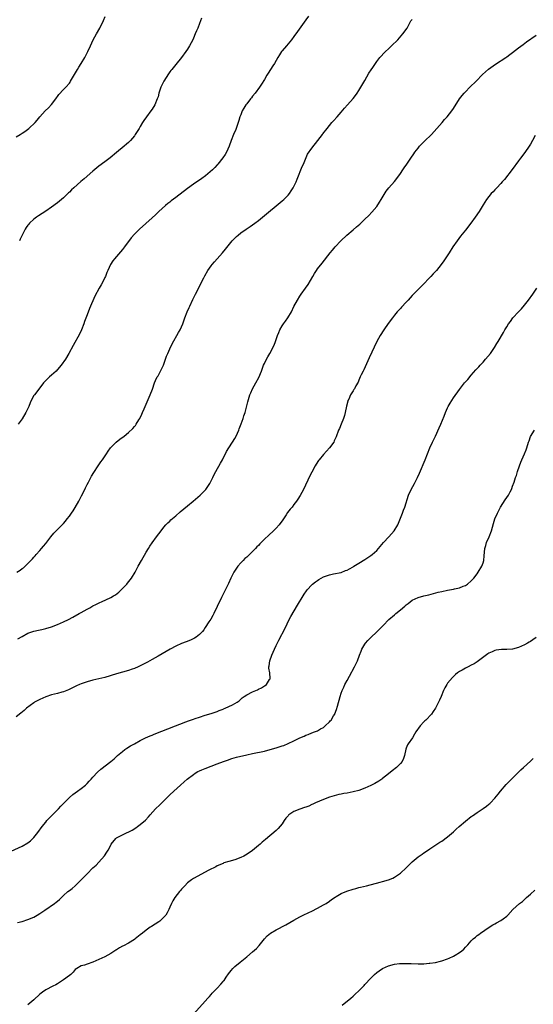
# Model space of a CAD drawing. Units: inches. Extents: x 2661000 to 2664000, y 1551019 to 1554000.
# Drawn here: x 2661592 to 2661766, y 1552413 to 1552746 of the extents above; entities that cross this region are included whole.
import ezdxf

# ---------------------------------------------------------------- set-up
doc = ezdxf.new("R2010")
doc.units = ezdxf.units.IN
doc.header["$MEASUREMENT"] = 0
doc.layers.add('LD26611551_10ft', color=63, linetype='Continuous')

msp = doc.modelspace()

# ---------------------------------------------------------------- linework, layer by layer
at = {"layer": 'LD26611551_10ft'}
for points, elevation in [([(2661591, 1552706.21), (2661592.39, 1552707), (2661593, 1552707.39), (2661593.96, 1552708.04), (2661595.25, 1552709), (2661597.42, 1552711), (2661598.16, 1552711.84), (2661599, 1552712.94), (2661600.83, 1552715), (2661601.97, 1552716.03), (2661603, 1552717.08), (2661604.43, 1552719), (2661604.66, 1552719.34), (2661605, 1552719.79), (2661605.47, 1552720.53), (2661607, 1552722.22), (2661607.78, 1552723), (2661609, 1552724.4), (2661609.26, 1552724.74), (2661609.42, 1552725), (2661611.71, 1552729), (2661612.19, 1552729.81), (2661613, 1552731.04), (2661614.2, 1552733), (2661615.27, 1552735), (2661616.14, 1552737), (2661617.04, 1552738.96), (2661618.21, 1552741), (2661619.33, 1552743), (2661620.51, 1552745.49), (2661621.11, 1552746.89)], 8990), ([(2661591.26, 1552559), (2661592.32, 1552559.68), (2661593, 1552560.22), (2661593.47, 1552560.53), (2661594.06, 1552561), (2661595, 1552561.95), (2661596.49, 1552563.51), (2661597, 1552564.12), (2661597.42, 1552564.58), (2661597.77, 1552565), (2661599, 1552566.31), (2661599.57, 1552567), (2661600.23, 1552567.77), (2661601, 1552568.74), (2661602.73, 1552571), (2661603.77, 1552572.23), (2661605, 1552573.49), (2661606.57, 1552575), (2661607, 1552575.47), (2661607.72, 1552576.28), (2661608.31, 1552577), (2661609, 1552577.91), (2661609.77, 1552579), (2661610.24, 1552579.76), (2661611, 1552580.9), (2661612.19, 1552583), (2661613.15, 1552584.85), (2661614.19, 1552587), (2661614.43, 1552587.57), (2661615, 1552588.66), (2661615.47, 1552589.47), (2661616.32, 1552591), (2661616.54, 1552591.46), (2661617.27, 1552592.73), (2661618.71, 1552595), (2661619.68, 1552596.32), (2661620.16, 1552597), (2661621.53, 1552599), (2661622.09, 1552599.91), (2661622.89, 1552601), (2661623, 1552601.13), (2661624.88, 1552603), (2661626.07, 1552603.93), (2661627.51, 1552605), (2661629, 1552606.21), (2661630.43, 1552607.57), (2661631, 1552608.26), (2661631.35, 1552608.65), (2661631.59, 1552609), (2661632.46, 1552610.46), (2661632.81, 1552611), (2661633.53, 1552612.47), (2661633.73, 1552613), (2661634.29, 1552614.29), (2661635.37, 1552616.64), (2661636.38, 1552619), (2661637.1, 1552620.9), (2661637.84, 1552623), (2661638.18, 1552623.82), (2661638.75, 1552625), (2661639, 1552625.43), (2661639.86, 1552627), (2661640.83, 1552629), (2661641.91, 1552632.09), (2661642.3, 1552633), (2661643, 1552634.54), (2661643.84, 1552636.16), (2661645.97, 1552640.03), (2661646.48, 1552641), (2661647.35, 1552643), (2661648.09, 1552645), (2661648.86, 1552647), (2661649.53, 1552648.47), (2661649.74, 1552649), (2661650.77, 1552651.23), (2661651.66, 1552653), (2661654.56, 1552658.56), (2661654.85, 1552659.15), (2661655.91, 1552661), (2661657, 1552662.54), (2661657.36, 1552663), (2661658.11, 1552663.89), (2661660.81, 1552667), (2661661.83, 1552668.17), (2661664.13, 1552671), (2661665, 1552671.94), (2661665.53, 1552672.47), (2661666.08, 1552673), (2661667, 1552673.72), (2661668.81, 1552675), (2661670.15, 1552675.85), (2661671.8, 1552677), (2661673, 1552677.89), (2661674.41, 1552679), (2661681, 1552684.53), (2661681.54, 1552685), (2661683, 1552686.44), (2661683.47, 1552687), (2661684.11, 1552687.89), (2661684.77, 1552689), (2661685, 1552689.45), (2661685.7, 1552691), (2661686.07, 1552691.93), (2661687.82, 1552696.18), (2661688.21, 1552697), (2661689.64, 1552700.36), (2661691, 1552702.35), (2661693.08, 1552704.92), (2661694.66, 1552707), (2661694.82, 1552707.18), (2661696.2, 1552709), (2661697.85, 1552711), (2661698.41, 1552711.59), (2661699.63, 1552713), (2661701, 1552714.55), (2661702.12, 1552715.88), (2661703.13, 1552717), (2661705, 1552719.15), (2661705.8, 1552720.2), (2661706.38, 1552721), (2661707, 1552721.9), (2661707.68, 1552723), (2661709, 1552725.27), (2661710.31, 1552727.69), (2661711.11, 1552728.89), (2661711.64, 1552729.64), (2661713, 1552731.62), (2661714.1, 1552733), (2661714.51, 1552733.49), (2661715.47, 1552734.53), (2661715.93, 1552735), (2661717, 1552736), (2661718.01, 1552737), (2661720.11, 1552739), (2661721.9, 1552741), (2661723.27, 1552743), (2661723.64, 1552743.64), (2661724.37, 1552745), (2661724.57, 1552745.43), (2661725, 1552745.83)], 9020), ([(2661689.95, 1552747), (2661689, 1552745.75), (2661688.46, 1552745), (2661686.22, 1552741.78), (2661685, 1552740.11), (2661684.16, 1552739), (2661683.64, 1552738.36), (2661682.44, 1552737), (2661681, 1552735.27), (2661680.81, 1552735), (2661680.1, 1552733.9), (2661679.6, 1552733), (2661678.37, 1552731), (2661677.8, 1552730.2), (2661677.01, 1552729), (2661676.24, 1552727.76), (2661675.78, 1552727), (2661675, 1552725.61), (2661674, 1552724), (2661673.32, 1552723), (2661671.84, 1552721), (2661671, 1552719.95), (2661670.58, 1552719.42), (2661670.29, 1552719), (2661669, 1552717.35), (2661668.75, 1552717), (2661668.07, 1552715.93), (2661667.53, 1552715), (2661667, 1552713.67), (2661666.74, 1552713), (2661666.33, 1552711.67), (2661666.12, 1552711), (2661665.28, 1552708.72), (2661664.57, 1552707), (2661663.81, 1552705), (2661663.07, 1552703), (2661662.16, 1552701), (2661661.76, 1552700.24), (2661660.95, 1552699.05), (2661659.27, 1552697), (2661659, 1552696.73), (2661658.2, 1552695.8), (2661657.44, 1552695), (2661655.11, 1552693), (2661653.88, 1552692.12), (2661651, 1552690.19), (2661649, 1552688.78), (2661645, 1552685.65), (2661643.47, 1552684.53), (2661643, 1552684.15), (2661642.34, 1552683.66), (2661641.51, 1552683), (2661639.33, 1552681), (2661638.15, 1552679.85), (2661637, 1552678.79), (2661632.7, 1552675), (2661631, 1552673.28), (2661629.93, 1552672.07), (2661627.66, 1552669), (2661627, 1552668.08), (2661625, 1552665.75), (2661624.3, 1552665), (2661623.7, 1552664.3), (2661622.92, 1552663.08), (2661622, 1552661), (2661621.72, 1552660.28), (2661621.18, 1552659), (2661621, 1552658.59), (2661620.21, 1552657), (2661619.8, 1552656.2), (2661619.09, 1552655), (2661617.65, 1552652.35), (2661615.83, 1552648.17), (2661615, 1552646.07), (2661614.18, 1552643.82), (2661613.89, 1552643), (2661613.09, 1552640.91), (2661612.47, 1552639.53), (2661610.3, 1552635.7), (2661608.81, 1552633), (2661607.65, 1552631), (2661606.28, 1552629), (2661605, 1552627.49), (2661604.51, 1552627), (2661603, 1552625.61), (2661602.26, 1552625), (2661601.59, 1552624.41), (2661601, 1552623.76), (2661600.62, 1552623.38), (2661600.29, 1552623), (2661599, 1552621.39), (2661597.18, 1552619), (2661597, 1552618.7), (2661596.09, 1552617), (2661595.75, 1552616.25), (2661595.28, 1552615), (2661594.32, 1552613), (2661593, 1552610.83), (2661591.72, 1552609)], 9010), ([(2661653.67, 1552746.33), (2661653, 1552744.54), (2661652.46, 1552743), (2661652.03, 1552742.03), (2661651.61, 1552741), (2661651, 1552739.58), (2661650.73, 1552739), (2661649.69, 1552737), (2661649, 1552735.87), (2661648.41, 1552735), (2661647, 1552733.08), (2661645, 1552730.69), (2661643.67, 1552729), (2661643.36, 1552728.64), (2661643, 1552728.2), (2661642.52, 1552727.48), (2661641, 1552725.06), (2661639.97, 1552723), (2661639.32, 1552721), (2661639, 1552719.75), (2661638.77, 1552719), (2661637.9, 1552717), (2661637, 1552715.56), (2661636.62, 1552715), (2661635.09, 1552713), (2661634.22, 1552711.78), (2661633.74, 1552711), (2661633, 1552709.65), (2661632.6, 1552709), (2661631.31, 1552707), (2661631, 1552706.59), (2661629.69, 1552705), (2661629, 1552704.29), (2661628.33, 1552703.67), (2661627.56, 1552703), (2661625, 1552700.96), (2661622.85, 1552699.15), (2661621, 1552697.74), (2661619, 1552696.25), (2661618.32, 1552695.68), (2661617, 1552694.62), (2661613.99, 1552692.01), (2661612.89, 1552691.11), (2661610.53, 1552689), (2661609.75, 1552688.25), (2661609, 1552687.47), (2661608.75, 1552687.25), (2661607, 1552685.55), (2661606.35, 1552685), (2661605, 1552683.94), (2661603, 1552682.47), (2661601, 1552681.06), (2661599.77, 1552680.23), (2661598.53, 1552679.47), (2661597.87, 1552679), (2661597, 1552678.36), (2661595.56, 1552677), (2661595.29, 1552676.71), (2661595, 1552676.31), (2661594.42, 1552675.58), (2661594.04, 1552675), (2661593.02, 1552673), (2661592.4, 1552671.6), (2661592.1, 1552671)], 9000), ([(2661591.54, 1552536.46), (2661593, 1552537.29), (2661595, 1552538.33), (2661597, 1552539.08), (2661598.55, 1552539.45), (2661599.67, 1552539.67), (2661601, 1552539.95), (2661603, 1552540.53), (2661605, 1552541.29), (2661607, 1552542.17), (2661608.71, 1552543), (2661610.2, 1552543.8), (2661612.35, 1552545), (2661613, 1552545.39), (2661615, 1552546.52), (2661615.92, 1552547), (2661617, 1552547.6), (2661617.92, 1552548.08), (2661619.27, 1552548.73), (2661619.9, 1552549), (2661623, 1552550.47), (2661623.96, 1552551), (2661624.6, 1552551.4), (2661625.72, 1552552.28), (2661626.52, 1552553), (2661627, 1552553.47), (2661628.43, 1552555), (2661628.7, 1552555.3), (2661629.6, 1552556.4), (2661630.04, 1552557), (2661631.24, 1552559), (2661631.83, 1552560.17), (2661632.28, 1552561), (2661633.4, 1552563), (2661635, 1552565.74), (2661635.75, 1552567), (2661636.23, 1552567.77), (2661637.03, 1552568.97), (2661638.51, 1552571), (2661640.02, 1552573), (2661641, 1552574.21), (2661641.68, 1552575), (2661642.32, 1552575.68), (2661643, 1552576.3), (2661643.35, 1552576.65), (2661645, 1552578.11), (2661646.54, 1552579.46), (2661649, 1552581.45), (2661650.94, 1552583.06), (2661653.23, 1552585), (2661655, 1552586.76), (2661655.21, 1552587), (2661656.49, 1552589), (2661657.5, 1552591), (2661658.02, 1552591.98), (2661658.58, 1552593), (2661660.19, 1552595.81), (2661660.83, 1552597), (2661662.22, 1552599.78), (2661662.94, 1552601), (2661664.24, 1552603), (2661665, 1552604.23), (2661665.43, 1552605), (2661666.32, 1552607), (2661666.5, 1552607.5), (2661667.15, 1552609.15), (2661667.82, 1552611), (2661668.09, 1552611.91), (2661668.46, 1552613), (2661669.36, 1552616.64), (2661670.11, 1552619), (2661670.36, 1552619.64), (2661670.97, 1552621), (2661672.12, 1552623), (2661673.15, 1552624.85), (2661673.99, 1552627), (2661674.73, 1552629), (2661675, 1552629.6), (2661675.69, 1552631), (2661676.15, 1552631.85), (2661676.81, 1552633), (2661678.28, 1552635.72), (2661678.81, 1552637), (2661679.48, 1552639), (2661679.91, 1552640.09), (2661680.25, 1552641), (2661681, 1552642.3), (2661681.44, 1552643), (2661682.11, 1552643.89), (2661682.88, 1552645), (2661684.13, 1552647), (2661685, 1552648.78), (2661686.15, 1552651), (2661687, 1552652.33), (2661687.45, 1552653), (2661688.95, 1552655.05), (2661689.76, 1552656.24), (2661691.34, 1552659), (2661691.97, 1552660.03), (2661692.6, 1552661), (2661693, 1552661.55), (2661694.51, 1552663.49), (2661697.31, 1552667), (2661698.1, 1552667.9), (2661698.99, 1552669), (2661700.86, 1552671), (2661702.95, 1552673), (2661705, 1552674.76), (2661706.22, 1552675.78), (2661707.28, 1552676.72), (2661709, 1552678.34), (2661710.34, 1552679.66), (2661711.3, 1552680.7), (2661713, 1552682.7), (2661713.94, 1552684.06), (2661714.55, 1552685), (2661716.2, 1552687.8), (2661717.09, 1552688.91), (2661719, 1552691.14), (2661720.45, 1552693), (2661721, 1552693.75), (2661721.9, 1552695), (2661722.32, 1552695.68), (2661723.21, 1552697), (2661724.5, 1552699), (2661725.51, 1552700.49), (2661725.88, 1552701), (2661727, 1552702.4), (2661727.51, 1552703), (2661728.22, 1552703.78), (2661729.22, 1552704.78), (2661731.5, 1552707), (2661733.4, 1552709), (2661735.15, 1552711), (2661735.98, 1552712.02), (2661736.85, 1552713), (2661738.44, 1552715), (2661739, 1552715.82), (2661741.04, 1552719), (2661741.87, 1552720.13), (2661742.62, 1552721), (2661743, 1552721.42), (2661744.56, 1552723), (2661746.61, 1552725), (2661748.77, 1552727.23), (2661749.79, 1552728.21), (2661750.87, 1552729.13), (2661753.2, 1552730.8), (2661756.69, 1552733), (2661757, 1552733.21), (2661758, 1552734), (2661759, 1552734.69), (2661761, 1552736.29), (2661762.55, 1552737.45), (2661763.71, 1552738.29), (2661767, 1552740.56)], 9030), ([(2661766.6, 1552706.6), (2661765.72, 1552705), (2661765, 1552703.72), (2661764.55, 1552703), (2661763.09, 1552700.91), (2661761.66, 1552699), (2661761, 1552698.07), (2661758.86, 1552695.14), (2661756.22, 1552691.78), (2661755.49, 1552691), (2661755, 1552690.41), (2661753.65, 1552689), (2661753.36, 1552688.64), (2661753, 1552688.27), (2661752.4, 1552687.6), (2661751.76, 1552687), (2661751, 1552686.08), (2661750.15, 1552685), (2661749, 1552683.24), (2661747.65, 1552681), (2661746.32, 1552679), (2661744.8, 1552677), (2661743, 1552674.69), (2661741.4, 1552672.6), (2661740.2, 1552671), (2661738.79, 1552669), (2661737.49, 1552667), (2661736.22, 1552665), (2661735.72, 1552664.28), (2661734.87, 1552663), (2661733.23, 1552661), (2661732.16, 1552659.84), (2661731.31, 1552659), (2661728.22, 1552655.78), (2661727, 1552654.61), (2661725.23, 1552652.77), (2661725, 1552652.54), (2661723.65, 1552651), (2661723, 1552650.28), (2661721.43, 1552648.57), (2661721, 1552648.14), (2661719.94, 1552647), (2661719, 1552645.86), (2661718.33, 1552645), (2661716.92, 1552643.08), (2661715.47, 1552641), (2661714.18, 1552639), (2661713.09, 1552637), (2661710.48, 1552631.52), (2661708.6, 1552627.4), (2661708.38, 1552627), (2661707.78, 1552625.78), (2661707.43, 1552625), (2661707, 1552623.93), (2661706.72, 1552623.28), (2661705.99, 1552621.99), (2661705.47, 1552621), (2661705.27, 1552620.73), (2661705, 1552620.33), (2661704.16, 1552619), (2661703.54, 1552617.54), (2661703.26, 1552617), (2661703.19, 1552616.81), (2661702.81, 1552615.19), (2661702.35, 1552613), (2661702.05, 1552611.95), (2661701.76, 1552611), (2661700.95, 1552609), (2661700.37, 1552607.63), (2661700.09, 1552607), (2661699.24, 1552604.76), (2661698.63, 1552603.37), (2661698.44, 1552603), (2661697.08, 1552601), (2661696.07, 1552599.93), (2661695, 1552598.75), (2661693.48, 1552597), (2661693.27, 1552596.73), (2661692.48, 1552595.52), (2661692.17, 1552595), (2661691, 1552592.8), (2661690.4, 1552591.6), (2661688.21, 1552587), (2661687.11, 1552584.89), (2661686.34, 1552583.66), (2661685.91, 1552583), (2661685, 1552581.85), (2661684.35, 1552581), (2661683.72, 1552580.28), (2661682.87, 1552579.13), (2661682.4, 1552578.4), (2661681.27, 1552576.73), (2661680.01, 1552575), (2661679, 1552573.94), (2661678.06, 1552573), (2661676.45, 1552571.55), (2661675, 1552570.12), (2661673.46, 1552568.54), (2661673, 1552568.02), (2661672.48, 1552567.52), (2661672.02, 1552567), (2661671, 1552565.98), (2661669, 1552564.1), (2661668.42, 1552563.58), (2661667.82, 1552563), (2661667, 1552562.11), (2661666.02, 1552561), (2661665.6, 1552560.4), (2661664.67, 1552559), (2661663.63, 1552557), (2661662.81, 1552555.19), (2661660.46, 1552550.46), (2661659, 1552547.4), (2661657.89, 1552545), (2661657.59, 1552544.41), (2661656.84, 1552543.16), (2661656.22, 1552542.22), (2661655, 1552540.29), (2661654.47, 1552539.53), (2661654.09, 1552539), (2661653, 1552537.9), (2661651.93, 1552537), (2661651.36, 1552536.64), (2661650.02, 1552535.98), (2661648.58, 1552535.42), (2661647, 1552534.87), (2661645, 1552534.02), (2661643.1, 1552533), (2661639, 1552530.59), (2661637, 1552529.44), (2661635.43, 1552528.57), (2661634.13, 1552527.87), (2661632.78, 1552527.22), (2661632.27, 1552527), (2661631, 1552526.49), (2661630.25, 1552526.25), (2661629, 1552525.81), (2661627, 1552525.18), (2661625, 1552524.61), (2661621, 1552523.41), (2661619, 1552522.91), (2661617, 1552522.47), (2661615, 1552521.92), (2661613, 1552521.23), (2661612.44, 1552521), (2661611.46, 1552520.54), (2661608.76, 1552519.24), (2661607, 1552518.57), (2661606.43, 1552518.43), (2661605, 1552518.03), (2661603, 1552517.5), (2661601.09, 1552516.91), (2661599, 1552516.01), (2661598.35, 1552515.65), (2661597.25, 1552515), (2661597, 1552514.84), (2661594.53, 1552513), (2661593.72, 1552512.28), (2661592.63, 1552511.37), (2661591, 1552510.08)], 9040), ([(2661589.34, 1552464.66), (2661593, 1552466.34), (2661595, 1552467.53), (2661595.8, 1552468.2), (2661597, 1552469.35), (2661598.33, 1552471), (2661599.8, 1552473), (2661601, 1552474.53), (2661601.39, 1552475), (2661602.15, 1552475.85), (2661603, 1552476.64), (2661603.35, 1552477), (2661605, 1552478.62), (2661605.36, 1552479), (2661606.14, 1552479.86), (2661607.25, 1552481), (2661609, 1552482.83), (2661610.15, 1552483.85), (2661611.77, 1552485), (2661613, 1552485.84), (2661614.47, 1552487), (2661615, 1552487.51), (2661615.71, 1552488.29), (2661616.38, 1552489), (2661617, 1552489.75), (2661618.56, 1552491.44), (2661619.62, 1552492.38), (2661623.03, 1552495), (2661624.11, 1552495.89), (2661625.34, 1552497), (2661627, 1552498.42), (2661627.76, 1552499), (2661628.48, 1552499.52), (2661629.74, 1552500.26), (2661631.05, 1552501), (2661633, 1552502.07), (2661634.8, 1552503), (2661636.32, 1552503.68), (2661637, 1552503.93), (2661637.75, 1552504.25), (2661644.9, 1552507), (2661646.39, 1552507.61), (2661648.37, 1552508.37), (2661649.27, 1552508.74), (2661651, 1552509.36), (2661651.52, 1552509.52), (2661653, 1552510.03), (2661655, 1552510.65), (2661657, 1552511.24), (2661659, 1552511.93), (2661659.72, 1552512.28), (2661661, 1552512.72), (2661661.19, 1552512.81), (2661661.75, 1552513), (2661664.19, 1552514.19), (2661665, 1552514.56), (2661665.82, 1552515), (2661666.46, 1552515.55), (2661667, 1552516.05), (2661667.51, 1552516.49), (2661668.18, 1552517), (2661669, 1552517.54), (2661671, 1552518.56), (2661672.72, 1552519.28), (2661673, 1552519.45), (2661674.07, 1552519.93), (2661675, 1552520.54), (2661675.3, 1552520.7), (2661675.67, 1552521), (2661676.7, 1552522.7), (2661676.91, 1552523), (2661676.92, 1552523.08), (2661676.8, 1552525), (2661676.54, 1552526.54), (2661676.53, 1552527), (2661676.61, 1552527.39), (2661676.79, 1552529), (2661677.53, 1552531), (2661678.44, 1552533), (2661679, 1552534.2), (2661679.94, 1552536.06), (2661681.98, 1552540.02), (2661683.43, 1552543), (2661683.96, 1552544.04), (2661686.15, 1552547.85), (2661688.09, 1552551), (2661688.44, 1552551.56), (2661689.25, 1552552.75), (2661689.44, 1552553), (2661691, 1552554.75), (2661691.29, 1552555), (2661692.25, 1552555.75), (2661693, 1552556.24), (2661693.47, 1552556.53), (2661695, 1552557.38), (2661697, 1552558.14), (2661698.39, 1552558.39), (2661701, 1552558.92), (2661702.47, 1552559.53), (2661703, 1552559.71), (2661703.82, 1552560.18), (2661705, 1552560.81), (2661705.31, 1552561), (2661707, 1552562.06), (2661709, 1552563.29), (2661710.03, 1552563.97), (2661711, 1552564.64), (2661711.47, 1552565), (2661713, 1552566.39), (2661713.61, 1552567), (2661715.35, 1552569), (2661717.15, 1552571), (2661718, 1552572), (2661718.93, 1552573), (2661720.1, 1552575), (2661720.39, 1552575.61), (2661721.73, 1552579), (2661722.07, 1552579.93), (2661722.49, 1552581), (2661723.77, 1552585), (2661724.65, 1552587), (2661725.75, 1552589), (2661726.8, 1552591), (2661727.49, 1552592.51), (2661729.42, 1552597), (2661730.98, 1552601), (2661731.91, 1552603), (2661732.91, 1552605), (2661734.19, 1552607.81), (2661734.69, 1552609), (2661735.78, 1552611.78), (2661736.28, 1552613), (2661737, 1552614.55), (2661737.23, 1552615), (2661737.88, 1552616.12), (2661739, 1552617.92), (2661741, 1552620.74), (2661742.76, 1552623), (2661743.82, 1552624.18), (2661745, 1552625.59), (2661746.57, 1552627.43), (2661747, 1552627.88), (2661747.53, 1552628.47), (2661748.04, 1552629), (2661749, 1552630.02), (2661749.87, 1552631), (2661751.49, 1552633), (2661752.87, 1552635), (2661753.65, 1552636.35), (2661754.1, 1552637), (2661755.91, 1552640.09), (2661756.41, 1552641), (2661757, 1552641.94), (2661757.63, 1552643), (2661758.24, 1552643.76), (2661759.12, 1552645), (2661761, 1552647.02), (2661761.98, 1552648.02), (2661763, 1552649.25), (2661764.36, 1552651), (2661765.8, 1552653), (2661767.17, 1552655)], 9050), ([(2661591.42, 1552440.58), (2661593, 1552440.91), (2661595, 1552441.53), (2661597, 1552442.38), (2661598.1, 1552443), (2661599, 1552443.56), (2661600.72, 1552444.72), (2661603.99, 1552447), (2661604.56, 1552447.44), (2661605, 1552447.81), (2661605.67, 1552448.33), (2661606.33, 1552449), (2661607, 1552449.63), (2661608.53, 1552451), (2661609, 1552451.4), (2661609.96, 1552452.04), (2661611, 1552453), (2661614.05, 1552455.95), (2661615, 1552457.03), (2661617, 1552459.01), (2661618.02, 1552459.98), (2661619, 1552461), (2661620.86, 1552463.14), (2661621.67, 1552464.33), (2661622.1, 1552465), (2661623, 1552466.75), (2661623.15, 1552467), (2661624.75, 1552469), (2661625, 1552469.18), (2661627, 1552470.23), (2661628.59, 1552471), (2661628.88, 1552471.12), (2661630.22, 1552471.78), (2661631.45, 1552472.55), (2661632.04, 1552473), (2661633, 1552473.65), (2661634.81, 1552475.19), (2661635.77, 1552476.23), (2661636.39, 1552477), (2661638.2, 1552479), (2661639.65, 1552480.35), (2661643, 1552483.7), (2661644.35, 1552485), (2661646.58, 1552487), (2661647.88, 1552488.12), (2661648.87, 1552489), (2661651, 1552490.65), (2661651.52, 1552491), (2661652.44, 1552491.56), (2661653, 1552491.85), (2661653.8, 1552492.2), (2661655, 1552492.68), (2661657, 1552493.39), (2661659, 1552494.15), (2661661.14, 1552495), (2661662.5, 1552495.5), (2661664, 1552496), (2661665.55, 1552496.45), (2661669, 1552497.29), (2661671, 1552497.74), (2661675, 1552498.53), (2661677, 1552499.01), (2661679, 1552499.58), (2661681, 1552500.25), (2661681.55, 1552500.45), (2661683, 1552501.04), (2661685, 1552501.97), (2661686.97, 1552502.97), (2661688.41, 1552503.59), (2661689, 1552503.91), (2661689.84, 1552504.16), (2661691, 1552504.68), (2661691.95, 1552505), (2661693, 1552505.41), (2661694, 1552506), (2661695, 1552506.52), (2661695.6, 1552507), (2661697, 1552508.37), (2661697.3, 1552508.7), (2661697.54, 1552509), (2661698.4, 1552510.4), (2661698.79, 1552511), (2661698.86, 1552511.14), (2661699.41, 1552512.59), (2661699.71, 1552513.71), (2661700.65, 1552517), (2661701, 1552518.09), (2661701.33, 1552519), (2661701.83, 1552520.17), (2661702.26, 1552521), (2661703, 1552522.41), (2661703.8, 1552523.8), (2661705.53, 1552527), (2661706.48, 1552529), (2661707.2, 1552531), (2661707.7, 1552532.3), (2661707.99, 1552533), (2661709, 1552534.71), (2661709.2, 1552535), (2661710.05, 1552535.95), (2661711, 1552536.94), (2661713, 1552538.82), (2661714.1, 1552539.9), (2661715.14, 1552541), (2661717.11, 1552543), (2661719, 1552544.61), (2661719.42, 1552545), (2661721, 1552546.22), (2661722.51, 1552547.49), (2661723, 1552547.95), (2661723.6, 1552548.4), (2661725, 1552549.51), (2661727, 1552550.47), (2661729, 1552551.02), (2661730.6, 1552551.4), (2661732.17, 1552551.83), (2661733.77, 1552552.23), (2661735, 1552552.5), (2661737, 1552552.92), (2661739, 1552553.25), (2661739.36, 1552553.36), (2661741, 1552553.68), (2661742.24, 1552554.24), (2661743, 1552554.52), (2661743.73, 1552555), (2661745, 1552556.09), (2661745.45, 1552556.55), (2661745.84, 1552557), (2661747, 1552558.45), (2661747.38, 1552559), (2661748.57, 1552561), (2661749, 1552562.22), (2661749.24, 1552563), (2661749.42, 1552564.58), (2661749.64, 1552567), (2661749.92, 1552568.08), (2661750.19, 1552569), (2661751.03, 1552571), (2661751.8, 1552573), (2661752.51, 1552575.49), (2661753.02, 1552577), (2661753.93, 1552579), (2661754.94, 1552581), (2661756.51, 1552583.49), (2661757.62, 1552585), (2661758.19, 1552586.19), (2661758.6, 1552587), (2661758.72, 1552587.28), (2661759, 1552588.07), (2661759.47, 1552589.47), (2661760.02, 1552591), (2661760.29, 1552591.71), (2661760.7, 1552593), (2661761.36, 1552595), (2661761.79, 1552596.21), (2661762.13, 1552597), (2661763.05, 1552599), (2661763.61, 1552600.39), (2661763.84, 1552601), (2661764.42, 1552603), (2661764.56, 1552603.44), (2661765.08, 1552604.92), (2661766.36, 1552607)], 9060), ([(2661767, 1552536.91), (2661765.85, 1552536.15), (2661765, 1552535.57), (2661764.63, 1552535.37), (2661764.06, 1552535), (2661763, 1552534.41), (2661761, 1552533.53), (2661759, 1552532.99), (2661757, 1552532.82), (2661755.18, 1552532.82), (2661753.38, 1552532.62), (2661753, 1552532.53), (2661752.08, 1552532.08), (2661751, 1552531.62), (2661750.62, 1552531.38), (2661747, 1552528.68), (2661745.96, 1552528.04), (2661745, 1552527.51), (2661743.92, 1552527), (2661743, 1552526.55), (2661741.91, 1552525.91), (2661741, 1552525.44), (2661740.35, 1552525), (2661739.62, 1552524.38), (2661739, 1552523.72), (2661738.61, 1552523.39), (2661737, 1552521.43), (2661736.68, 1552521), (2661736.09, 1552519.91), (2661735.65, 1552519), (2661734.83, 1552517), (2661734.22, 1552515.78), (2661733.92, 1552515), (2661733, 1552513.29), (2661732.87, 1552513), (2661732.08, 1552511.92), (2661731.5, 1552511), (2661729.6, 1552509), (2661729.29, 1552508.71), (2661729, 1552508.41), (2661727.68, 1552507), (2661726.26, 1552505), (2661725.81, 1552504.19), (2661725.06, 1552503), (2661723.67, 1552501), (2661723.41, 1552500.59), (2661723, 1552499.51), (2661722.84, 1552499.15), (2661722.39, 1552497), (2661722.03, 1552495.97), (2661721.58, 1552495), (2661721, 1552494.3), (2661719.68, 1552493), (2661718.2, 1552491.8), (2661717, 1552490.79), (2661715, 1552489.2), (2661714.73, 1552489), (2661713.67, 1552488.33), (2661712.39, 1552487.61), (2661711, 1552486.89), (2661709, 1552485.97), (2661707, 1552485.22), (2661705, 1552484.71), (2661703, 1552484.33), (2661701.87, 1552484.13), (2661701, 1552483.93), (2661700.22, 1552483.78), (2661698.62, 1552483.38), (2661697, 1552482.95), (2661695, 1552482.2), (2661693.62, 1552481.62), (2661692.27, 1552481), (2661691.44, 1552480.56), (2661691, 1552480.41), (2661690.07, 1552479.93), (2661689, 1552479.58), (2661688.6, 1552479.4), (2661687, 1552478.88), (2661685, 1552478.08), (2661683.3, 1552477), (2661683.14, 1552476.86), (2661683, 1552476.67), (2661682.21, 1552475.79), (2661681.68, 1552475), (2661681, 1552473.88), (2661679.66, 1552472.34), (2661679, 1552471.71), (2661675.36, 1552468.64), (2661674.29, 1552467.71), (2661673.53, 1552467), (2661673, 1552466.54), (2661671, 1552464.89), (2661669.89, 1552464.11), (2661668.66, 1552463.34), (2661667.99, 1552463), (2661667, 1552462.53), (2661665, 1552461.78), (2661663, 1552461.2), (2661661.32, 1552460.68), (2661661, 1552460.56), (2661659, 1552459.68), (2661658.58, 1552459.42), (2661656.23, 1552458.23), (2661651, 1552455.47), (2661650.31, 1552455), (2661649, 1552453.97), (2661648.08, 1552453), (2661647, 1552451.82), (2661646.63, 1552451.37), (2661646.28, 1552451), (2661644.71, 1552449), (2661644.07, 1552447.93), (2661643.58, 1552447), (2661643, 1552445.73), (2661642.69, 1552445), (2661642.12, 1552443.88), (2661641.61, 1552443), (2661641, 1552442.34), (2661639.57, 1552441), (2661639.23, 1552440.77), (2661636.75, 1552439.25), (2661636.37, 1552439), (2661635, 1552437.99), (2661633.75, 1552437), (2661633, 1552436.34), (2661631.3, 1552435), (2661631, 1552434.8), (2661629, 1552433.61), (2661627.29, 1552432.71), (2661627, 1552432.54), (2661625.97, 1552432.03), (2661625, 1552431.37), (2661624.75, 1552431.25), (2661624.39, 1552431), (2661623, 1552430.13), (2661621.05, 1552429), (2661619, 1552428.01), (2661617, 1552427.15), (2661615, 1552426.48), (2661614.18, 1552426.18), (2661613, 1552425.9), (2661611.51, 1552425), (2661611, 1552424.62), (2661610.24, 1552423.76), (2661609.49, 1552423), (2661609, 1552422.61), (2661607, 1552421.14), (2661605.69, 1552420.31), (2661605, 1552419.84), (2661604.47, 1552419.53), (2661603.37, 1552419), (2661601, 1552417.79), (2661599.89, 1552417), (2661599, 1552416.29), (2661597, 1552414.37), (2661595, 1552412.72)], 9070), ([(2661651, 1552409.58), (2661655, 1552413.94), (2661655.87, 1552415), (2661656.43, 1552415.57), (2661657, 1552416.23), (2661657.37, 1552416.62), (2661657.68, 1552417), (2661659, 1552418.38), (2661660.3, 1552419.7), (2661661, 1552420.57), (2661661.21, 1552420.79), (2661661.33, 1552421), (2661662.08, 1552422.08), (2661662.84, 1552423.16), (2661663.72, 1552424.28), (2661664.36, 1552425), (2661665, 1552425.66), (2661666.82, 1552427.18), (2661669, 1552428.92), (2661671, 1552430.59), (2661672.28, 1552431.72), (2661673.25, 1552432.75), (2661675, 1552435.02), (2661675.96, 1552436.04), (2661677.05, 1552436.95), (2661679, 1552438.1), (2661682.2, 1552439.8), (2661685, 1552441.37), (2661687, 1552442.45), (2661688.07, 1552443), (2661690.03, 1552443.97), (2661691, 1552444.43), (2661693, 1552445.41), (2661695, 1552446.49), (2661695.86, 1552447), (2661697, 1552447.77), (2661697.72, 1552448.28), (2661699, 1552449.14), (2661699.33, 1552449.33), (2661701, 1552450.34), (2661702.86, 1552451.14), (2661705, 1552451.82), (2661705.91, 1552452.09), (2661707, 1552452.35), (2661707.5, 1552452.5), (2661709.58, 1552453), (2661714.18, 1552454.18), (2661715, 1552454.37), (2661717, 1552454.95), (2661718.44, 1552455.56), (2661719, 1552455.85), (2661719.7, 1552456.3), (2661720.73, 1552457), (2661721, 1552457.2), (2661722.98, 1552459.02), (2661724, 1552460), (2661724.88, 1552461), (2661725, 1552461.12), (2661727, 1552462.77), (2661728.35, 1552463.65), (2661729, 1552464.11), (2661729.55, 1552464.45), (2661731, 1552465.45), (2661732.31, 1552466.31), (2661733.33, 1552467), (2661734.31, 1552467.69), (2661735, 1552468.07), (2661737, 1552469.49), (2661739, 1552471.26), (2661739.86, 1552472.14), (2661740.88, 1552473), (2661743, 1552474.83), (2661745, 1552476.37), (2661745.39, 1552476.61), (2661747, 1552477.72), (2661749, 1552479.07), (2661750.12, 1552479.88), (2661751, 1552480.54), (2661751.25, 1552480.75), (2661751.52, 1552481), (2661753, 1552482.55), (2661754.08, 1552483.92), (2661754.89, 1552485), (2661756.78, 1552487.22), (2661757.78, 1552488.22), (2661758.65, 1552489), (2661760.68, 1552491), (2661761.8, 1552492.2), (2661762.64, 1552493), (2661765, 1552495.06), (2661766, 1552496)], 9080), ([(2661701.36, 1552412.64), (2661704.2, 1552415), (2661705, 1552415.63), (2661705.73, 1552416.27), (2661707, 1552417.47), (2661708.48, 1552419), (2661708.72, 1552419.28), (2661709, 1552419.56), (2661711, 1552421.74), (2661712.29, 1552423), (2661713, 1552423.62), (2661713.79, 1552424.21), (2661715, 1552424.97), (2661717, 1552425.87), (2661719, 1552426.48), (2661720.68, 1552426.68), (2661721, 1552426.73), (2661722.71, 1552426.71), (2661723, 1552426.72), (2661724.65, 1552426.65), (2661727, 1552426.6), (2661729, 1552426.63), (2661730.78, 1552426.78), (2661731, 1552426.79), (2661732.92, 1552427.08), (2661734.55, 1552427.45), (2661735, 1552427.59), (2661737, 1552428.31), (2661737.47, 1552428.53), (2661739, 1552429.21), (2661739.55, 1552429.55), (2661741, 1552430.41), (2661741.8, 1552431), (2661742.45, 1552431.55), (2661743, 1552432.16), (2661743.44, 1552432.56), (2661743.81, 1552433), (2661745, 1552434.32), (2661745.7, 1552435), (2661746.41, 1552435.59), (2661747, 1552436.15), (2661747.51, 1552436.49), (2661748.17, 1552437), (2661751.02, 1552439), (2661752.26, 1552439.74), (2661753, 1552440.15), (2661753.57, 1552440.43), (2661755, 1552441.21), (2661755.83, 1552441.83), (2661757, 1552442.66), (2661757.32, 1552443), (2661759.09, 1552445), (2661761.37, 1552447), (2661762.29, 1552447.71), (2661763.36, 1552448.64), (2661763.73, 1552449), (2661765, 1552450.14), (2661766.53, 1552451.47)], 9090)]:
    msp.add_lwpolyline(points, dxfattribs=dict(at, elevation=elevation))

doc.saveas('drawing.dxf')
